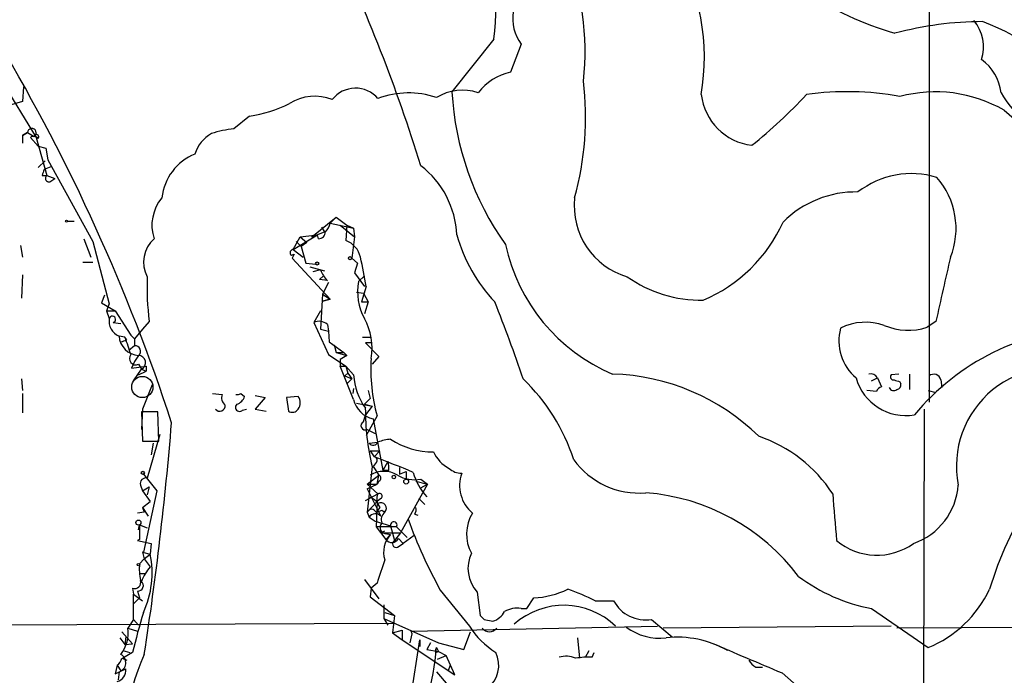
# Model space of a CAD drawing. Extents: x 12 to 1028, y 1175 to 1983.
# Drawn here: x 516 to 602, y 1578 to 1635 of the extents above; entities that cross this region are included whole.
import ezdxf

# ---------------------------------------------------------------- set-up
doc = ezdxf.new("R2010")
doc.units = 0
doc.header["$MEASUREMENT"] = 0
doc.layers.add('MAIN', color=5, linetype='CONTINUOUS')

msp = doc.modelspace()

# ---------------------------------------------------------------- linework, layer by layer
at = {"layer": 'MAIN'}
for p, q in [((595.4607, 1652.8348), (595.4607, 1601.4421)), ((557.6147, 1633.0228), (553.974, 1628.4508)), ((559.9853, 1632.5994), (559.054, 1630.1441)), ((514.7733, 1629.4668), (517.8213, 1624.4714)), ((516.7207, 1628.8741), (516.636, 1627.6041)), ((516.636, 1627.6041), (515.4507, 1627.2654)), ((601.98, 1626.8421), (603.758, 1625.3181)), ((536.3633, 1626.3341), (535.0087, 1625.2334)), ((517.0593, 1624.8948), (516.636, 1624.6408)), ((516.636, 1624.6408), (517.0593, 1624.8948)), ((516.636, 1624.6408), (516.636, 1623.9634)), ((517.0593, 1624.8948), (517.652, 1624.5561)), ((517.3133, 1624.4714), (517.9907, 1623.7094)), ((517.8213, 1624.4714), (518.7527, 1621.1694)), ((517.9907, 1623.7094), (518.668, 1623.5401)), ((518.668, 1623.5401), (518.8373, 1622.5241)), ((517.9907, 1621.8468), (518.5833, 1622.4394)), ((519.0913, 1621.9314), (518.4987, 1621.6774)), ((518.8373, 1622.5241), (522.732, 1615.4121)), ((518.3293, 1621.1694), (518.7527, 1621.1694)), ((518.7527, 1621.1694), (519.43, 1620.9154)), ((519.0913, 1620.6614), (519.43, 1620.9154)), ((541.782, 1615.8354), (543.8987, 1617.5288)), ((543.8987, 1617.5288), (543.3907, 1617.0208)), ((543.8987, 1617.5288), (544.83, 1616.8514)), ((520.5307, 1617.1901), (521.1233, 1617.1901)), ((542.6287, 1616.6821), (542.8827, 1616.2588)), ((543.3907, 1617.0208), (545.4227, 1616.5974)), ((544.2373, 1616.8514), (545.5073, 1615.8354)), ((544.83, 1616.8514), (544.7453, 1615.4968)), ((544.83, 1616.8514), (545.4227, 1616.5974)), ((545.4227, 1616.5974), (545.5073, 1615.8354)), ((540.1733, 1614.7348), (542.29, 1616.0048)), ((540.1733, 1614.7348), (540.766, 1615.8354)), ((540.766, 1615.8354), (542.29, 1616.0048)), ((540.766, 1615.8354), (541.3587, 1615.3274)), ((541.782, 1615.8354), (542.8827, 1616.2588)), ((542.3747, 1615.6661), (542.29, 1616.0048)), ((545.5073, 1615.8354), (545.2533, 1613.9728)), ((516.4667, 1615.0734), (516.636, 1614.0574)), ((521.97, 1615.6661), (522.5627, 1614.0574)), ((522.732, 1615.4121), (524.1713, 1609.9934)), ((540.4273, 1615.4121), (540.8507, 1614.9888)), ((541.3587, 1615.3274), (540.8507, 1614.9888)), ((540.8507, 1614.9888), (541.274, 1613.5494)), ((540.004, 1614.2268), (540.258, 1614.3114)), ((540.258, 1614.3114), (540.0887, 1613.9728)), ((540.0887, 1613.9728), (543.3907, 1610.4168)), ((540.1733, 1614.7348), (541.02, 1614.0574)), ((545.2533, 1613.9728), (545.7613, 1613.5494)), ((521.8853, 1613.6341), (522.732, 1613.6341)), ((541.274, 1613.5494), (542.1207, 1613.4648)), ((541.6127, 1613.2108), (542.8827, 1612.8721)), ((545.7613, 1613.5494), (545.5073, 1612.7028)), ((545.7613, 1613.5494), (545.5073, 1612.7028)), ((516.636, 1612.5334), (516.5513, 1610.5014)), ((542.544, 1612.9568), (541.8667, 1612.7874)), ((542.798, 1612.4488), (542.4593, 1612.1101)), ((545.5073, 1612.7028), (546.354, 1611.5174)), ((545.846, 1611.9408), (546.354, 1612.4488)), ((543.1367, 1612.0254), (542.4593, 1612.1101)), ((543.2213, 1611.8561), (542.7133, 1610.8401)), ((546.5233, 1611.5174), (546.1, 1610.1628)), ((523.748, 1610.7554), (523.494, 1610.0781)), ((542.7133, 1610.8401), (542.544, 1607.7921)), ((542.7133, 1610.8401), (543.3907, 1610.4168)), ((545.6767, 1611.0094), (546.2693, 1610.9248)), ((546.2693, 1610.9248), (546.6927, 1610.1628)), ((523.494, 1610.0781), (524.6793, 1609.4008)), ((524.1713, 1609.9934), (523.9173, 1609.4008)), ((542.7133, 1610.2474), (543.3907, 1610.4168)), ((543.3907, 1610.4168), (542.7133, 1610.2474)), ((546.1, 1610.1628), (546.6927, 1610.1628)), ((546.1, 1610.1628), (546.6927, 1610.1628)), ((546.6927, 1610.1628), (546.354, 1609.1468)), ((523.9173, 1609.4008), (524.6793, 1609.4008)), ((523.9173, 1609.4008), (524.1713, 1608.7234)), ((524.6793, 1609.4008), (526.034, 1607.2841)), ((542.544, 1609.4008), (541.9513, 1608.3848)), ((524.51, 1608.3848), (525.1873, 1608.3001)), ((527.6427, 1608.4694), (527.05, 1607.7921)), ((541.9513, 1608.3848), (543.2213, 1605.5908)), ((543.1367, 1608.2154), (543.2213, 1607.6228)), ((596.0533, 1608.4694), (595.2913, 1607.9614)), ((525.526, 1607.1148), (525.018, 1607.1994)), ((525.6953, 1606.8608), (525.526, 1607.1148)), ((526.034, 1607.2841), (526.3727, 1606.9454)), ((527.05, 1607.7921), (526.3727, 1606.9454)), ((542.544, 1607.7921), (543.2213, 1607.6228)), ((543.2213, 1607.6228), (543.306, 1606.6914)), ((546.1847, 1607.1148), (546.9467, 1607.1148)), ((526.3727, 1606.3528), (525.8647, 1605.9294)), ((526.3727, 1606.9454), (526.3727, 1606.3528)), ((543.306, 1606.6914), (544.576, 1605.7601)), ((543.7293, 1606.4374), (543.8987, 1605.7601)), ((547.0313, 1606.6068), (546.4387, 1606.6068)), ((546.4387, 1606.6068), (547.624, 1605.4214)), ((526.7113, 1605.5061), (526.3727, 1604.9981)), ((543.2213, 1605.5908), (544.7453, 1604.5748)), ((543.8987, 1605.7601), (544.83, 1605.5061)), ((543.8987, 1605.7601), (544.576, 1605.7601)), ((544.83, 1605.5061), (544.2373, 1605.1674)), ((544.576, 1605.7601), (544.83, 1605.5061)), ((547.624, 1605.4214), (547.0313, 1604.7441)), ((526.3727, 1604.9981), (526.1187, 1604.4054)), ((526.1187, 1604.4054), (527.3887, 1604.5748)), ((526.7113, 1604.7441), (526.9653, 1604.3208)), ((527.3887, 1604.5748), (527.3887, 1604.1514)), ((544.2373, 1605.1674), (544.2373, 1604.5748)), ((544.2373, 1604.5748), (544.7453, 1604.5748)), ((545.4227, 1601.6961), (544.2373, 1604.5748)), ((544.7453, 1604.5748), (544.9147, 1603.9821)), ((544.7453, 1604.5748), (545.4227, 1603.8128)), ((526.288, 1603.3048), (526.9653, 1604.3208)), ((526.7113, 1603.8128), (527.3887, 1604.1514)), ((526.9653, 1604.3208), (527.3887, 1604.1514)), ((544.9147, 1603.9821), (544.6607, 1603.7281)), ((544.6607, 1603.7281), (545.2533, 1603.4741)), ((544.9147, 1603.9821), (545.2533, 1603.4741)), ((592.836, 1603.8974), (592.1587, 1603.8128)), ((593.7673, 1603.8974), (593.7673, 1602.5428)), ((516.5513, 1603.4741), (516.636, 1602.4581)), ((527.8967, 1602.9661), (527.05, 1600.8494)), ((545.2533, 1603.4741), (544.83, 1603.0508)), ((590.4653, 1603.3048), (590.9733, 1603.5588)), ((590.9733, 1603.5588), (591.312, 1602.7968)), ((592.9207, 1603.2201), (593.0053, 1603.0508)), ((596.4767, 1603.3894), (596.5613, 1602.7121)), ((516.636, 1602.2041), (516.636, 1600.5108)), ((533.146, 1602.2041), (533.9927, 1602.1194)), ((535.6013, 1602.2041), (535.94, 1601.9501)), ((536.8713, 1602.0348), (537.718, 1601.8654)), ((545.4227, 1602.6274), (545.338, 1602.2041)), ((546.6927, 1602.4581), (546.862, 1601.7808)), ((590.8887, 1602.3734), (590.042, 1602.4581)), ((595.376, 1602.4581), (596.0533, 1602.2888)), ((537.718, 1601.8654), (536.8713, 1600.8494)), ((540.5967, 1601.9501), (539.5807, 1601.8654)), ((539.5807, 1601.8654), (539.75, 1600.6801)), ((545.6767, 1601.3574), (547.0313, 1601.1034)), ((546.862, 1601.7808), (546.354, 1601.2728)), ((546.354, 1601.2728), (547.0313, 1601.1034)), ((527.05, 1600.8494), (526.9653, 1599.0714)), ((528.4047, 1600.5954), (526.9653, 1600.5954)), ((526.9653, 1600.5954), (527.05, 1598.0554)), ((528.4893, 1598.0554), (528.4047, 1600.5954)), ((535.7707, 1600.7648), (536.1093, 1600.8494)), ((536.8713, 1600.8494), (537.8027, 1600.6801)), ((546.2693, 1599.7488), (546.4387, 1600.3414)), ((547.0313, 1601.1034), (546.4387, 1600.3414)), ((595.0373, 1600.8494), (594.9527, 1561.3948)), ((547.4547, 1600.2568), (546.5233, 1598.5634)), ((547.116, 1600.0028), (547.9627, 1595.5154)), ((528.574, 1598.6481), (527.4733, 1594.8381)), ((546.608, 1599.0714), (547.2853, 1598.7328)), ((527.05, 1598.0554), (528.4893, 1598.0554)), ((527.9813, 1597.8861), (527.812, 1596.8701)), ((546.7773, 1597.8861), (547.5393, 1597.9708)), ((546.862, 1597.2088), (547.7087, 1597.2088)), ((546.862, 1597.2088), (547.2007, 1596.7008)), ((547.2007, 1596.7008), (547.7087, 1597.2088)), ((547.37, 1596.1928), (547.116, 1595.8541)), ((548.386, 1596.2774), (547.9627, 1595.5154)), ((527.1347, 1595.1768), (528.32, 1593.7374)), ((547.0313, 1595.8541), (546.608, 1591.8748)), ((547.116, 1595.8541), (547.624, 1595.0921)), ((548.4707, 1595.5154), (547.9627, 1595.5154)), ((549.402, 1595.7694), (549.402, 1595.1768)), ((549.402, 1595.1768), (549.9947, 1595.4308)), ((549.9947, 1595.4308), (549.9947, 1594.7534)), ((546.608, 1594.3301), (547.624, 1595.0921)), ((546.608, 1594.3301), (547.4547, 1594.3301)), ((546.608, 1593.9068), (547.4547, 1594.3301)), ((547.5393, 1593.4834), (546.608, 1594.3301)), ((547.4547, 1594.3301), (547.624, 1595.0921)), ((547.624, 1594.5841), (547.4547, 1594.3301)), ((551.8573, 1594.3301), (549.4867, 1590.0968)), ((550.8413, 1594.5841), (551.8573, 1594.3301)), ((551.2647, 1594.7534), (551.8573, 1594.3301)), ((551.2647, 1593.9914), (551.8573, 1594.3301)), ((526.8807, 1594.2454), (527.05, 1593.7374)), ((527.05, 1593.7374), (527.6427, 1594.0761)), ((527.05, 1593.7374), (527.7273, 1592.8061)), ((527.05, 1593.7374), (527.7273, 1592.8061)), ((528.32, 1593.7374), (527.1347, 1588.4034)), ((527.6427, 1594.0761), (527.4733, 1593.3988)), ((546.4387, 1592.8908), (547.5393, 1593.4834)), ((546.608, 1593.9068), (547.7933, 1591.5361)), ((527.05, 1592.2981), (527.7273, 1592.8061)), ((547.4547, 1592.8061), (546.608, 1591.8748)), ((547.4547, 1592.8061), (547.37, 1590.6048)), ((547.7933, 1593.0601), (547.4547, 1592.8061)), ((551.0953, 1593.0601), (551.6033, 1592.5521)), ((527.2193, 1591.8748), (526.6267, 1591.7901)), ((527.05, 1592.2981), (527.558, 1591.5361)), ((527.05, 1592.2981), (527.2193, 1591.8748)), ((546.608, 1591.8748), (546.7773, 1591.4514)), ((547.7087, 1592.2981), (547.37, 1591.8748)), ((547.878, 1592.0441), (548.132, 1591.8748)), ((550.7567, 1591.7054), (551.0107, 1591.6208)), ((546.7773, 1591.4514), (547.2853, 1591.1128)), ((547.2853, 1591.1128), (548.64, 1590.6894)), ((526.7113, 1590.3508), (526.796, 1590.7741)), ((526.796, 1590.7741), (527.4733, 1590.5201)), ((526.796, 1590.7741), (526.796, 1589.5041)), ((549.148, 1590.6048), (547.37, 1590.6048)), ((547.37, 1590.6048), (548.2167, 1589.5041)), ((547.7933, 1590.0968), (548.132, 1590.2661)), ((547.7933, 1590.0968), (549.4867, 1590.0968)), ((548.3013, 1590.0121), (548.64, 1589.9274)), ((548.64, 1590.6894), (548.9787, 1589.4194)), ((549.4867, 1590.0968), (548.9787, 1589.4194)), ((549.148, 1590.6048), (550.0793, 1589.6734)), ((526.796, 1589.5041), (526.6267, 1589.4194)), ((526.6267, 1589.4194), (527.812, 1589.1654)), ((527.812, 1589.1654), (527.7273, 1588.2341)), ((548.2167, 1589.5041), (548.64, 1589.9274)), ((549.2327, 1588.8268), (549.7407, 1589.1654)), ((549.3173, 1589.5888), (549.7407, 1589.1654)), ((550.672, 1589.8428), (549.7407, 1589.1654)), ((527.1347, 1588.4034), (527.05, 1588.4034)), ((527.05, 1588.4034), (527.7273, 1588.2341)), ((527.05, 1588.4034), (527.7273, 1588.2341)), ((527.05, 1588.4034), (527.2193, 1587.8108)), ((526.796, 1587.3874), (527.2193, 1587.8108)), ((527.2193, 1587.8108), (527.7273, 1588.2341)), ((527.2193, 1587.8108), (527.7273, 1587.1334)), ((526.796, 1586.5408), (527.304, 1586.5408)), ((526.796, 1586.5408), (527.304, 1586.5408)), ((546.354, 1586.0328), (547.624, 1584.3394)), ((526.2033, 1585.2708), (526.288, 1584.7628)), ((526.6267, 1585.0168), (526.796, 1584.4241)), ((546.9467, 1585.2708), (546.862, 1584.5088)), ((547.4547, 1585.6941), (546.9467, 1585.2708)), ((552.958, 1585.1014), (555.498, 1581.9688)), ((556.1753, 1584.9321), (556.4293, 1582.9001)), ((526.288, 1584.7628), (527.05, 1584.1701)), ((526.288, 1582.5614), (526.288, 1584.7628)), ((526.288, 1583.9161), (526.796, 1584.4241)), ((546.862, 1584.5088), (548.9787, 1582.9001)), ((560.4933, 1583.4928), (561.086, 1584.4241)), ((566.42, 1584.1701), (568.0287, 1584.1701)), ((548.0473, 1583.8314), (548.0473, 1582.6461)), ((548.132, 1583.1541), (548.9787, 1582.9001)), ((559.9853, 1583.4928), (560.4933, 1583.4928)), ((590.4653, 1583.4928), (595.376, 1580.1061)), ((526.288, 1582.5614), (525.78, 1581.7994)), ((526.288, 1582.5614), (526.7113, 1582.0534)), ((548.0473, 1582.6461), (548.386, 1582.0534)), ((548.0473, 1582.6461), (552.7887, 1580.5294)), ((548.9787, 1582.9001), (548.8093, 1581.3761)), ((556.768, 1582.5614), (557.53, 1582.3921)), ((571.3307, 1582.5614), (573.1087, 1581.0374)), ((404.0293, 1581.6301), (548.894, 1582.2228)), ((525.272, 1581.4608), (526.2033, 1580.4448)), ((525.78, 1581.7994), (526.6267, 1581.5454)), ((548.8093, 1581.3761), (549.656, 1581.6301)), ((549.656, 1581.6301), (549.656, 1580.7834)), ((549.656, 1581.6301), (549.656, 1580.7834)), ((550.418, 1581.5454), (571.8387, 1581.9688)), ((550.5027, 1581.2914), (550.418, 1581.5454)), ((554.99, 1579.9368), (555.5827, 1581.4608)), ((592.1587, 1581.9688), (572.3467, 1581.7994)), ((663.5327, 1582.1381), (592.6667, 1581.7994)), ((525.1027, 1580.9528), (525.526, 1580.3601)), ((525.6107, 1581.0374), (525.526, 1580.3601)), ((548.8093, 1581.3761), (549.656, 1580.7834)), ((549.656, 1580.7834), (554.228, 1577.7354)), ((550.0793, 1573.7561), (551.18, 1580.7834)), ((550.3333, 1580.5294), (550.5027, 1581.2914)), ((551.18, 1580.7834), (551.18, 1580.1908)), ((551.18, 1580.7834), (551.18, 1580.1908)), ((564.896, 1580.9528), (565.0653, 1579.1748)), ((525.3567, 1579.8521), (525.9493, 1579.6828)), ((525.526, 1580.3601), (526.2033, 1580.4448)), ((552.1113, 1580.5294), (551.7727, 1579.9368)), ((551.7727, 1579.9368), (552.7887, 1579.7674)), ((552.5347, 1579.6828), (552.7887, 1579.7674)), ((552.6193, 1580.1061), (552.7887, 1579.7674)), ((552.7887, 1580.5294), (554.99, 1579.9368)), ((552.7887, 1579.7674), (553.466, 1579.4288)), ((565.5733, 1579.2594), (565.912, 1579.8521)), ((525.272, 1579.1748), (525.6953, 1579.0054)), ((526.2033, 1579.6828), (525.3567, 1579.1748)), ((525.3567, 1579.1748), (525.6953, 1579.0054)), ((552.704, 1579.0901), (553.466, 1579.4288)), ((554.228, 1577.7354), (553.466, 1579.4288)), ((566.166, 1579.2594), (566.3353, 1579.6828)), ((524.8487, 1578.5821), (524.6793, 1577.8201)), ((524.6793, 1577.8201), (525.6107, 1578.2434)), ((524.8487, 1578.5821), (525.1873, 1578.0741)), ((553.8047, 1578.5821), (553.6353, 1578.0741)), ((580.39, 1578.4128), (580.9827, 1578.4128)), ((525.018, 1577.9894), (524.9333, 1577.3121)), ((552.6193, 1577.9894), (553.6353, 1576.8041)), ((582.676, 1577.9048), (595.2913, 1566.8981))]:
    msp.add_line(p, q, dxfattribs=at)
for centre, radius in [((520.4459, 1617.1901), 0.0846), ((545.1122, 1613.9728), 0.1411), ((542.2476, 1613.5072), 0.1338), ((527.0923, 1595.3038), 0.1338), ((548.9151, 1594.944), 0.1496), ((549.9946, 1594.5418), 0.2116), ((526.7066, 1590.9764), 0.2211), ((526.7113, 1587.324), 0.1058)]:
    msp.add_circle(centre, radius, dxfattribs=at)
at = {"layer": 'MAIN', "color": 5}
msp.add_circle((527.0458, 1602.7728), 0.9212, dxfattribs=at)
at = {"layer": 'MAIN'}
for centre, radius, start, end in [((543.1284, 1635.2483), 14.6562, 351.266053, 78.639927), ((543.3445, 1631.9462), 22.208, 353.369941, 53.084953), ((409.8777, 1578.1642), 148.0313, 17.231544, 25.435725), ((556.6858, 1631.4203), 19.235, 350.352521, 30.389502), ((594.7912, 1621.2257), 19.3921, 26.538624, 98.813418), ((600.3125, 1660.4051), 27.9876, 236.113421, 253.785267), ((562.8514, 1634.7733), 3.5973, 170.073676, 217.17985), ((600.1695, 1605.0721), 29.4747, 90.101471, 105.087714), ((596.6604, 1632.3313), 3.543, 342.141907, 40.480792), ((593.3999, 1616.3993), 19.3508, 35.382651, 69.687682), ((373.1253, 1548.5639), 164.5978, 18.08665, 30.734808), ((597.5829, 1627.8664), 4.1731, 6.877235, 54.052775), ((560.0936, 1625.4262), 4.8311, 102.426669, 142.516228), ((539.4143, 1626.2228), 26.181, 344.490638, 6.930852), ((545.5844, 1626.1816), 2.5753, 40.616015, 141.82178), ((554.9093, 1624.1153), 4.4602, 72.372244, 120.892157), ((542.0382, 1623.8539), 4.2046, 68.780611, 121.605985), ((550.1965, 1620.8731), 7.4733, 71.083312, 110.827574), ((579.1734, 1629.8166), 25.2364, 183.102379, 215.51023), ((580.6439, 1628.7893), 5.0302, 186.764469, 263.2344), ((552.6943, 1658.0101), 43.808, 308.643672, 317.113771), ((588.3493, 1603.7687), 24.6857, 79.328118, 98.283752), ((596.0289, 1616.5703), 11.8712, 59.913588, 105.178458), ((608.2716, 1631.869), 7.424, 208.153613, 233.375525), ((534.9881, 1636.6957), 10.4525, 277.560159, 297.624864), ((517.4403, 1624.8736), 0.3816, 303.694232, 176.815173), ((536.1219, 1615.4209), 9.8754, 96.47237, 108.054428), ((517.6097, 1624.0904), 0.4827, 37.88123, 127.88123), ((517.8516, 1624.5319), 0.2011, 313.790557, 173.087058), ((534.5235, 1622.1549), 3.0312, 118.841268, 163.178548), ((533.3797, 1618.7116), 4.6644, 112.137864, 173.716645), ((645.4139, 1579.0734), 133.8752, 161.443679, 161.672862), ((546.3314, 1615.6234), 8.0749, 2.707242, 52.342331), ((518.922, 1620.9154), 0.3053, 123.684862, 303.684862), ((593.9403, 1613.7159), 7.6085, 73.211027, 127.771488), ((591.0736, 1616.5629), 6.7333, 338.154188, 41.223388), ((531.6192, 1616.8318), 3.7396, 140.268386, 198.163136), ((571.0101, 1618.5145), 6.4073, 173.659512, 253.720623), ((589.0826, 1610.8116), 8.9207, 88.732036, 135.127619), ((541.7641, 1617.426), 1.6763, 315.870102, 346.011837), ((570.7206, 1622.5018), 13.1941, 292.726858, 335.85797), ((542.3889, 1616.2445), 0.5786, 268.593643, 1.416257), ((567.9955, 1619.8365), 14.1277, 195.736772, 223.214559), ((529.8656, 1613.6389), 2.7107, 131.596327, 208.052097), ((544.0629, 1613.6147), 2.002, 12.775597, 70.070686), ((574.1032, 1618.4731), 15.8236, 192.09286, 247.092718), ((540.1795, 1614.4505), 0.2844, 91.249305, 231.884651), ((497.1152, 1602.9566), 50.1443, 9.829882, 12.789938), ((1993.6504, 1293.7721), 1432.5893, 167.0811389, 167.3103279), ((551.8908, 1611.4751), 24.4337, 177.914878, 187.066118), ((545.0131, 1613.8737), 2.6338, 200.372473, 224.567756), ((575.5642, 1621.2547), 10.9256, 234.463298, 271.331098), ((550.6573, 1611.0517), 4.8928, 169.530187, 208.415599), ((449.3183, 1566.5815), 116.8151, 18.410349, 21.905651), ((524.4435, 1608.6569), 0.2802, 283.733619, 166.271235), ((525.5525, 1608.4936), 1.4002, 170.553823, 247.559549), ((542.4169, 1607.4107), 1.0797, 48.187532, 115.546852), ((541.691, 1606.141), 5.3303, 350.400372, 28.977972), ((589.9592, 1603.5312), 4.8722, 70.743918, 116.884807), ((593.6543, 1613.0095), 5.3069, 246.826927, 287.966864), ((526.8505, 1607.3386), 1.8378, 184.343948, 265.656052), ((906.7797, 1733.3527), 401.6097, 198.320357, 198.54954), ((591.8398, 1606.7865), 4.2268, 165.051731, 229.784656), ((610.1697, 1587.1956), 20.6916, 91.812364, 140.556132), ((483.0913, 1733.7761), 133.8753, 288.327124, 288.556307), ((526.4265, 1605.8833), 0.4726, 307.054159, 96.53701), ((526.4785, 1605.2521), 0.5588, 142.693333, 294.620458), ((526.7088, 1604.8857), 0.6204, 294.421026, 89.769119), ((562.1873, 1604.2785), 15.2717, 176.344798, 195.268577), ((550.9681, 1604.1513), 5.5557, 183.493091, 215.385902), ((567.3865, 1584.9985), 18.9071, 45.477422, 88.310318), ((590.3746, 1603.2382), 0.6791, 28.168763, 103.913471), ((592.3563, 1603.6434), 0.2603, 139.39393, 282.519254), ((595.8648, 1603.2471), 0.6282, 13.091686, 130.034449), ((606.4092, 1595.8948), 8.5687, 67.526211, 191.098149), ((548.4685, 1591.26), 16.9042, 17.868582, 46.26532), ((593.4463, 1604.7852), 4.5057, 195.79448, 279.509568), ((634.9942, 1730.3121), 133.8752, 251.45383, 251.682999), ((592.5567, 1602.983), 0.4537, 284.030118, 8.594459), ((534.7402, 1601.823), 0.8041, 158.370598, 232.142514), ((535.3049, 1602.5851), 0.4827, 254.757375, 307.88123), ((591.6086, 1602.077), 0.7785, 112.394546, 157.621866), ((592.3968, 1602.9025), 0.4497, 205.043828, 306.882639), ((533.779, 1601.1297), 0.4713, 216.485809, 7.117477), ((535.5026, 1601.0047), 0.3598, 131.822669, 318.177331), ((534.9663, 1602.2465), 1.0178, 286.930557, 343.069443), ((539.8344, 1601.3998), 0.9402, 324.169757, 35.825302), ((547.5531, 1602.1332), 2.1748, 191.594624, 258.405376), ((540.0926, 1601.1688), 0.5968, 234.96787, 327.641471), ((567.1903, 1600.7803), 20.7522, 179.575361, 193.732096), ((242.4566, 1623.2301), 288.0988, 351.272108, 355.30806), ((546.4387, 1599.4101), 0.3787, 116.571817, 296.558284), ((547.1325, 1598.1603), 0.4487, 217.666685, 335.022443), ((548.911, 1594.5385), 3.6962, 94.204561, 111.783851), ((552.3674, 1603.9856), 6.8615, 237.095994, 269.982464), ((576.6655, 1586.7119), 12.4213, 33.035161, 71.319119), ((555.1867, 1598.4224), 3.1058, 204.710073, 241.819319), ((547.1945, 1596.4165), 0.2844, 308.11535, 88.750695), ((514.4825, 1509.9985), 92.6702, 67.070063, 69.325372), ((546.9025, 1595.7268), 1.5824, 352.322568, 20.362373), ((570.2388, 1600.5548), 7.0111, 215.868754, 274.777283), ((548.0473, 1593.1978), 2.2346, 57.962818, 122.035008), ((555.8267, 1596.89), 5.4621, 196.418724, 222.080775), ((554.8434, 1596.963), 1.7017, 228.688014, 269.235698), ((557.811, 1594.2031), 3.172, 160.51057, 229.526051), ((527.3463, 1594.3725), 0.4826, 74.742799, 195.268654), ((547.5181, 1594.8381), 0.2752, 292.632677, 67.367323), ((550.7145, 1597.7173), 3.0145, 240.557348, 280.516326), ((548.5132, 1593.0178), 1.0795, 154.44857, 221.81559), ((547.6664, 1593.2718), 0.2468, 300.93987, 120.991622), ((569.4418, 1575.2731), 18.347, 36.891321, 85.68352), ((882.1163, 1616.0189), 295.897, 184.367873, 185.157535), ((592.2241, 1594.6412), 5.7902, 288.966606, 356.080345), ((546.4384, 1591.8745), 1.3391, 34.700025, 71.558286), ((547.7812, 1592.2135), 0.4875, 316.005378, 119.746339), ((635.1963, 1574.3516), 36.1482, 148.831936, 162.558938), ((546.989, 1591.7196), 0.4114, 22.16348, 157.83652), ((547.3197, 1591.0811), 0.6567, 43.85251, 145.678393), ((505.2965, 1718.9669), 133.8752, 288.316987, 288.546157), ((548.6261, 1591.2397), 0.8047, 127.882478, 201.607035), ((549.9101, 1592.1286), 0.9465, 333.440363, 10.316217), ((558.6761, 1589.9821), 3.4379, 148.271088, 208.934333), ((548.254, 1590.5525), 0.5424, 133.886948, 275.002223), ((548.9135, 1590.7644), 0.2836, 325.760914, 195.334856), ((590.1617, 1605.6413), 42.4971, 199.748171, 208.902779), ((550.2202, 1588.4035), 2.1953, 136.039077, 197.972763), ((548.7394, 1589.9052), 0.6589, 217.501255, 331.299314), ((549.1285, 1589.1329), 0.3233, 117.603364, 288.799171), ((590.9241, 1593.5713), 5.4347, 229.814716, 305.836466), ((558.4011, 1586.9974), 3.0364, 154.202898, 222.857965), ((519.8113, 1586.583), 8.0864, 334.910467, 11.7817), ((1055.8004, 1417.3827), 535.4849, 161.451302, 161.680482), ((532.5895, 1587.0062), 5.806, 176.235486, 190.500354), ((531.3691, 1584.0847), 4.7495, 140.065919, 158.00616), ((526.3812, 1585.7703), 0.5302, 250.39633, 19.59349), ((526.6549, 1585.4965), 0.4806, 266.63564, 49.768542), ((593.4029, 1598.782), 15.5689, 233.376821, 259.12398), ((560.709, 1592.033), 7.6182, 272.836528, 296.005703), ((557.9353, 1567.646), 18.5751, 62.820669, 70.78284), ((591.6229, 1589.3872), 10.0112, 292.01747, 335.188205), ((570.804, 1585.6736), 3.1564, 208.44632, 279.605562), ((578.7755, 1567.4375), 53.9795, 163.072655, 166.88825), ((556.9031, 1584.1773), 1.8921, 289.349497, 330.263006), ((559.6043, 1581.4468), 2.0812, 79.451375, 120.56479), ((563.7043, 1577.3176), 6.4674, 45.986691, 131.810406), ((641.2736, 1667.4057), 119.7487, 224.885409, 225.114592), ((522.7578, 1581.3631), 3.0535, 322.716166, 8.214752), ((561.721, 1585.9058), 7.3638, 212.319617, 237.680384), ((557.2337, 1582.2935), 0.8046, 217.88685, 322.11315), ((572.0413, 1585.8031), 4.8824, 233.385927, 276.57903), ((573.5741, 1572.1952), 8.8115, 60.338513, 96.342346), ((533.3649, 1581.3373), 19.2937, 329.533778, 356.34127), ((553.2129, 1579.7674), 0.6834, 150.291513, 187.110459), ((786.5826, 2066.6765), 529.5995, 246.628529, 247.354997), ((524.1708, 1579.5138), 1.1522, 306.039438, 342.889228), ((524.7782, 1578.7874), 0.8333, 286.725589, 60.598801), ((548.6635, 1570.0707), 23.4311, 156.234274, 185.905051), ((555.5328, 1578.5714), 2.5106, 306.381064, 26.275196), ((563.8931, 1577.2788), 2.0712, 66.266711, 107.007138), ((565.8266, 1572.7472), 6.521, 87.016583, 99.710481), ((581.1097, 1579.7253), 1.4969, 208.746399, 241.262154), ((524.5837, 1578.1404), 1.0322, 284.876353, 5.727164)]:
    msp.add_arc(centre, radius, start, end, dxfattribs=at)

doc.saveas('drawing.dxf')
